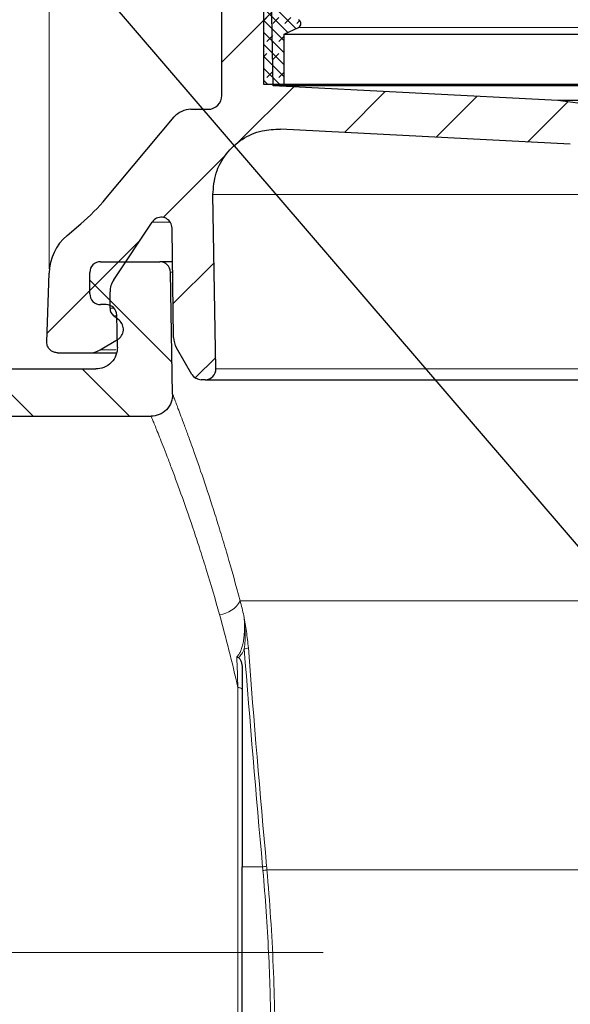
# Model space of a CAD drawing. Units: millimetres. Extents: x 0 to 420, y 0 to 297.
# Drawn here: x 99 to 112, y 212 to 235 of the extents above; entities that cross this region are included whole.
import ezdxf

# ---------------------------------------------------------------- set-up
doc = ezdxf.new("R2010")
doc.units = ezdxf.units.MM
doc.linetypes.add('CENTERX2', pattern=[20.319999999999997, 12.7, -2.54, 2.54, -2.54])
doc.styles.add('SLDTEXTSTYLE0', font='TXT', dxfattribs={"width": 0.605})
doc.dimstyles.new('SLDDIMSTYLE1', dxfattribs={"dimtxt": 3.081982421875, "dimasz": 2.5, "dimexe": 0, "dimexo": 0.0625, "dimgap": 0.77049560546875, "dimtad": 1, "dimlfac": 2, "dimrnd": 1e-09, "dimzin": 12, "dimdsep": 46, "dimtxsty": 'SLDTEXTSTYLE0', "dimsah": 1, "dimcen": 0.09, "dimadec": 0, "dimazin": 3, "dimtfac": 1, "dimtdec": 3, "dimtofl": 0, "dimtmove": 0, "dimatfit": 3, "dimfxl": 0, "dimfrac": 2, "dimtolj": 1, "dimtzin": 12, "dimarcsym": 0})
doc.dimstyles.new('SLDDIMSTYLE3', dxfattribs={"dimtxt": 3.081982421875, "dimasz": 2.5, "dimexe": 0, "dimexo": 0.0625, "dimgap": 0.77049560546875, "dimtad": 1, "dimdec": 0, "dimlfac": 2, "dimrnd": 1e-09, "dimzin": 12, "dimdsep": 46, "dimtxsty": 'SLDTEXTSTYLE0', "dimsah": 1, "dimcen": 0.09, "dimadec": 0, "dimazin": 3, "dimtfac": 1, "dimtdec": 3, "dimtofl": 0, "dimtmove": 0, "dimatfit": 3, "dimfxl": 0, "dimfrac": 2, "dimtolj": 1, "dimtzin": 12, "dimarcsym": 0})
doc.dimstyles.new('SLDDIMSTYLE7', dxfattribs={"dimtxt": 0.18, "dimasz": 2.5, "dimexe": 0, "dimexo": 0.0625, "dimgap": 0, "dimtad": 0, "dimtih": 1, "dimtoh": 1, "dimdec": 0, "dimrnd": 1e-09, "dimzin": 0, "dimdsep": 46, "dimtxsty": 'Standard', "dimsah": 1, "dimcen": 0.09, "dimadec": 0, "dimazin": 0, "dimtfac": 2.5, "dimtdec": 0, "dimtofl": 0, "dimtmove": 0, "dimatfit": 3, "dimfxl": 0, "dimfrac": 2, "dimtolj": 1, "dimtzin": 0, "dimarcsym": 0})

# ---------------------------------------------------------------- blocks, each defined once
blk = doc.blocks.new('_D_3')
at = {"color": 7, "linetype": 'Continuous', "lineweight": 0}
for p, q in [((104.1319563031526, 240.5492788429274), (62.45698745207581, 240.5492788429274)), ((63.45698745207581, 190.4492788429274), (63.45698745207581, 240.5492788429274)), ((110.3114611417156, 190.4492788429274), (62.45698745207581, 190.4492788429274))]:
    blk.add_line(p, q, dxfattribs=at)
at = {"color": 7, "linetype": 'Continuous', "lineweight": 18}
for points in [[(63.45698745207581, 240.5492788429274), (63.08198745207581, 238.0492788429274), (63.83198745207581, 238.0492788429274)], [(63.45698745207581, 190.4492788429274), (63.83198745207581, 192.9492788429274), (63.08198745207581, 192.9492788429274)]]:
    blk.add_solid(points, dxfattribs=at)
at = {"color": 7, "linetype": 'Continuous', "lineweight": 18, "insert": (59.36419737829979, 211.9715011077835), "char_height": 3.175, "attachment_point": 1, "rotation": 90, "style": 'SLDTEXTSTYLE0'}
blk.add_mtext('100', dxfattribs=at)
blk = doc.blocks.new('_D_6')
at = {"color": 7, "linetype": 'Continuous', "lineweight": 0}
for p, q in [((99.95698745207582, 229.3840261711313), (99.95698745207582, 257.5502938609056)), ((173.9569874520758, 229.3840261711313), (173.9569874520758, 257.5502938609056)), ((99.95698745207582, 256.5502938609056), (173.9569874520758, 256.5502938609056))]:
    blk.add_line(p, q, dxfattribs=at)
at = {"color": 7, "linetype": 'Continuous', "lineweight": 18}
for points in [[(99.95698745207582, 256.5502938609056), (102.4569874520758, 256.1752938609056), (102.4569874520758, 256.9252938609056)], [(173.9569874520758, 256.5502938609056), (171.4569874520758, 256.9252938609056), (171.4569874520758, 256.1752938609056)]]:
    blk.add_solid(points, dxfattribs=at)
at = {"color": 7, "linetype": 'Continuous', "lineweight": 18, "char_height": 3.175, "attachment_point": 1, "style": 'SLDTEXTSTYLE0'}
for s, insert in [('%%c', (131.1809858459392, 260.6430841675123)), ('148', (135.677432656602, 260.6430841675123))]:
    blk.add_mtext(s, dxfattribs=dict(at, insert=insert))
blk = doc.blocks.new('_D_8')
at = {"color": 7, "linetype": 'Continuous', "lineweight": 0}
for p, q in [((79.45698745207582, 227.1492788429274), (79.45698745207582, 265.5502938609057)), ((197.2945272289449, 214.1762122277432), (197.2945272289449, 265.5502938609057)), ((79.45698745207582, 264.5502938609057), (197.2945272289449, 264.5502938609057))]:
    blk.add_line(p, q, dxfattribs=at)
at = {"color": 7, "linetype": 'Continuous', "lineweight": 18}
for points in [[(79.45698745207582, 264.5502938609057), (81.95698745207582, 264.1752938609057), (81.95698745207582, 264.9252938609057)], [(197.2945272289449, 264.5502938609057), (194.7945272289449, 264.9252938609057), (194.7945272289449, 264.1752938609057)]]:
    blk.add_solid(points, dxfattribs=at)
at = {"color": 7, "linetype": 'Continuous', "lineweight": 18, "insert": (134.8479796053664, 268.6430839346816), "char_height": 3.175, "attachment_point": 1, "style": 'SLDTEXTSTYLE0'}
blk.add_mtext('236', dxfattribs=at)

msp = doc.modelspace()

# ---------------------------------------------------------------- hatches: boundary and pattern name
at = {"linetype": 'Continuous', "lineweight": 18}
h = msp.add_hatch(dxfattribs=at)
h.set_pattern_fill('ANSI31', scale=0.5, style=0)
h.set_pattern_definition([(45, (0, 0), (-1.122532015133644, 1.122532015133644), [])])
edge = h.paths.add_edge_path(flags=0)
edge.add_line((103.5005110014948, 226.7992788429273), (103.5951017042355, 226.7992788429273))
edge.add_arc((103.5951335255748, 227.0492788429273), 0.25, 269.9927070862807, 360.999999999996)
edge.add_line((103.8450954493639, 227.0536419445364), (103.774211003514, 231.1146091274876))
edge.add_spline(control_points=[(103.774211003514, 231.1146091274876), (103.7712809942872, 231.2824692436739), (103.7972918737355, 231.4531501248809), (103.8500896696229, 231.612517613126), (103.9028874655102, 231.7718851013712), (103.9839284062357, 231.9243347487489), (104.0865014562624, 232.0572421336768), (104.1890745062891, 232.1901495186047), (104.316008756982, 232.3071803908577), (104.456792727852, 232.3986433730211), (104.5975766987219, 232.4901063551845), (104.7560933855094, 232.5585241092342), (104.9192159524604, 232.5982309312104), (105.060153748893, 232.6325376007122), (105.2076321425636, 232.6463235334521), (105.352486480613, 232.6387320392754)], knot_values=[0, 0, 0, 0, 0.001007314115936433, 0.001007314115936433, 0.001007314115936433, 0.00201462823187285, 0.00201462823187285, 0.00201462823187285, 0.003021942347809291, 0.003021942347809291, 0.003021942347809291, 0.004029256463745716, 0.004029256463745716, 0.004029256463745716, 0.00489639329198505, 0.00489639329198505, 0.00489639329198505, 0.00489639329198505], weights=[1, 1, 1, 1, 1, 1, 1, 1, 1, 1, 1, 1, 1, 1, 1, 1], degree=3, periodic=0)
edge.add_line((105.3524864806131, 232.6387320392754), (112.09850454161, 232.2851882136953))
edge.add_arc((112.0592525744278, 231.5362160626292), 0.7500000000001776, -1.6467794039297132, 86.99999999999858, ccw=False)
edge.add_line((112.80894281327, 231.5146627384112), (112.80894281327, 230.6242449850353))
edge.add_arc((113.9089428132701, 230.6242449850353), 1.100000000000045, 180, 270.0000000000008)
edge.add_line((113.9089428132701, 229.5242449850353), (115.7089237822201, 229.5242449850353))
edge.add_arc((115.70894281327, 229.7742449850353), 0.25, 269.9956384046431, 360.0000000000008)
edge.add_line((115.95894281327, 229.7742449850353), (115.95894281327, 230.2742788429274))
edge.add_arc((115.70894281327, 230.2742788429274), 0.25, 0, 90)
edge.add_line((115.70894281327, 230.5242788429274), (114.5839225944062, 230.5242788429274))
edge.add_arc((114.5839428132813, 231.3742788429387), 0.8500000000113122, 180, 269.9986371103374, ccw=False)
edge.add_line((113.73394281327, 231.3742788429387), (113.73394281327, 232.1976256353044))
edge.add_arc((113.98394281327, 232.1976256353044), 0.25, 131.0604105348524, 180, ccw=False)
edge.add_arc((113.5569874520758, 232.6877369691334), 0.4000000000000005, 311.0604105348865, 411.6718372839195)
edge.add_arc((113.6500121570314, 232.8054077142995), 0.25, 51.67183728393047, 82.4462208294589)
edge.add_line((113.6828763390629, 233.0532381917219), (111.8089428132701, 233.3017358468409))
edge.add_line((111.8089428132701, 233.3017358468409), (105.1774274000806, 233.6492788429272))
edge.add_line((105.1774274000806, 233.6492788429272), (105.0569874520759, 240.5492788429274))
edge.add_line((105.0569874520759, 240.5492788429274), (104.2319563031526, 240.5492788429274))
edge.add_arc((104.2319874520759, 240.2992788429273), 0.2500000000001121, 90.0071388073416, 180)
edge.add_line((103.9819874520758, 240.2992788429273), (103.9819874520758, 233.4242788429274))
edge.add_arc((103.6569874520758, 233.4242788429274), 0.3250000000000475, 270, 360, ccw=False)
edge.add_line((103.6569874520758, 233.0992788429273), (103.2584726950882, 233.0992788429273))
edge.add_arc((103.2585048718548, 232.5992788429273), 0.5000000000000004, 90.00368718584511, 139.9999999999989)
edge.add_line((102.8754826502953, 232.9206726477706), (101.2827650852037, 231.0225457675846))
edge.add_arc((97.45254286960878, 234.2364838160173), 5.000000000000023, 310.50000000001023, 320.00000000000017, ccw=False)
edge.add_line((100.6997831112604, 230.4344539880177), (100.3770576665183, 230.1588204189559))
edge.add_arc((101.1563953245148, 229.2463332602358), 1.200000000000204, 130.5000000000109, 178.1999999999202)
edge.add_line((99.9569874520758, 229.2840261711312), (99.90664588504494, 227.6821315343585))
edge.add_spline(control_points=[(99.90664588504487, 227.6821315343585), (99.90598609163729, 227.661136567707), (99.90800935652707, 227.6398923795214), (99.91262040027159, 227.6193993995618), (99.91876271578829, 227.592100949197), (99.92970285513033, 227.5654865161339), (99.9445348606022, 227.5417600531462), (99.95936686607405, 227.5180335901584), (99.97849982269949, 227.4965406921021), (100.0003493220216, 227.4790611952101), (100.0221988213431, 227.4615816983184), (100.0473674995297, 227.447633496485), (100.0737711273978, 227.4383716463679), (100.1001747552659, 227.4291097962509), (100.1285415774722, 227.4242788445885), (100.1565225251364, 227.4242788445885)], knot_values=[0, 0, 0, 0, 0.0001260319890875888, 0.0001260319890875888, 0.0001260319890875888, 0.0002949769092717114, 0.0002949769092717114, 0.0002949769092717114, 0.0004639218294558, 0.0004639218294558, 0.0004639218294558, 0.0006328667496355271, 0.0006328667496355271, 0.0006328667496355271, 0.0008018116698152528, 0.0008018116698152528, 0.0008018116698152528, 0.0008018116698152528], weights=[1, 1, 1, 1, 1, 1, 1, 1, 1, 1, 1, 1, 1, 1, 1, 1], degree=3, periodic=0)
edge.add_line((100.1565225251364, 227.4242788445885), (100.8920747132399, 227.4242788445885))
edge.add_arc((100.8921165999446, 227.9242788445885), 0.5, 269.9952001372253, 300.6000000000014)
edge.add_line((101.1466373078197, 227.4939078310866), (101.5539011214856, 227.7347629790733))
edge.add_arc((101.4139147321543, 227.9714670364994), 0.2750000000000017, 300.6000000000032, 410.5000000008195)
edge.add_line((101.5888362427276, 228.1836637969335), (101.4607835219256, 228.2892223139905))
edge.add_arc((101.6039011214857, 228.4628378452548), 0.2250000000000059, 180, 230.5000000008137, ccw=False)
edge.add_line((101.3789011214856, 228.4628378452548), (101.3789011214857, 228.8476531481892))
edge.add_arc((101.8789011214857, 228.8476531481892), 0.5, 146.2599999999692, 180, ccw=False)
edge.add_line((101.4631178390179, 229.1253657010568), (102.3632395424769, 230.4730021424787))
edge.add_arc((102.5711311837109, 230.3341458660448), 0.25, 22.793522750975796, 146.2599999999728, ccw=False)
edge.add_arc((102.4881595578445, 230.2992788429274), 0.3399999999999099, -7.958078640513122e-13, 22.79352275098671, ccw=False)
edge.add_line((102.8281595578444, 230.2992788429274), (102.8579249646687, 227.7838236394525))
edge.add_arc((103.3578899633123, 227.7897397303298), 0.5, 180.6779498964913, 210.2668830665113)
edge.add_line((102.9260464517644, 227.5377254816571), (103.2846279733166, 226.9232717185909))
edge.add_arc((103.5005497290905, 227.0492788429273), 0.25, 210.2668830665231, 270.0000000000008)
h = msp.add_hatch(dxfattribs=at)
h.set_pattern_fill('DIN 128 Elastomer-Gummi', scale=0.03125, style=0, pattern_type=2)
h.set_pattern_definition([(45.00000209717174, (0.21047475, 0.21047475), (0.1403164864838794, 0.4209495108110583), [0.1984375, -0.396875]), (45.00000209717174, (0.4911078125, 0.21047475), (0.1403164864838794, 0.4209495108110583), [0.1984375, -0.396875]), (134.9999719140475, (0, 0), (-0.1403165706737638, -0.1403164331096135), [])])
edge = h.paths.add_edge_path(flags=0)
edge.add_arc((105.72693486769, 238.3395047018929), 0.1, 297.6459753637532, 426.1459753637216)
edge.add_line((105.7673756516323, 238.4309625774102), (105.4319874520758, 238.5792643134645))
edge.add_line((105.4319874520758, 238.5792643134645), (105.4319874520758, 238.6792643134645))
edge.add_line((105.4319874520758, 238.6792643134645), (105.8415436387924, 238.8937937446018))
edge.add_arc((105.7951429393253, 238.9823768981298), 0.1, 297.6459753637463, 402.6459753634448)
edge.add_line((105.8686983103644, 239.0501235393108), (105.4319874520758, 239.5242788429274))
edge.add_line((105.4319874520758, 239.5242788429274), (105.4319874520758, 239.6242788429273))
edge.add_line((105.4319874520758, 239.6242788429273), (105.6929092924509, 239.8762481352782))
edge.add_arc((105.6234434554052, 239.9481821153123), 0.1, 313.9999999998339, 403.9999999999723)
edge.add_line((105.6953774354391, 240.0176479523581), (105.1819874520758, 240.5492788429274))
edge.add_line((105.1819874520758, 240.5492788429274), (104.9569874520758, 240.5492788429274))
edge.add_line((104.9569874520758, 240.5492788429274), (104.9569874520758, 233.6742788429274))
edge.add_line((104.9569874520758, 233.6742788429274), (105.4319874520758, 233.6742788429272))
edge.add_line((105.4319874520758, 233.6742788429272), (105.4319874520758, 234.8476873370616))
edge.add_line((105.4319874520758, 234.8476873370616), (105.7673867431228, 235.0074012851795))
edge.add_arc((105.7243933850836, 235.0976873370619), 0.1, 295.4633450618945, 424.5366549381866)
edge.add_line((105.7673867431227, 235.1879733889443), (105.4319874520758, 235.3476873370616))
edge.add_line((105.4319874520758, 235.3476873370616), (105.4319874520758, 237.4721201547509))
edge.add_line((105.4319874520758, 237.4721201547509), (105.7673867431228, 237.6318341028685))
edge.add_arc((105.7243933850836, 237.7221201547509), 0.1, 295.4633450618581, 424.5366549381359)
edge.add_line((105.7673867431228, 237.8124062066333), (105.4319874520758, 237.9721201547509))
edge.add_line((105.4319874520758, 237.9721201547509), (105.4319874520758, 238.0721201547509))
edge.add_line((105.4319874520758, 238.0721201547509), (105.7733355671571, 238.2509215483649))
h = msp.add_hatch(dxfattribs=at)
h.set_pattern_fill('ANSI31', scale=0.5, angle=90.0000000000002, style=0)
h.set_pattern_definition([(135.0000000000002, (0, 0), (-1.12253201513364, -1.122532015133648), [])])
edge = h.paths.add_edge_path(flags=0)
edge.add_line((101.0493664448614, 227.0492788429274), (89.28198745206713, 227.0492788429274))
edge.add_arc((89.28198745206713, 227.5492788429274), 0.5, 180, 270, ccw=False)
edge.add_line((88.78198745206713, 227.5492788429274), (88.78198745206713, 228.0742788429613))
edge.add_arc((87.73198745207497, 228.0742788429613), 1.049999999983451, 0, 90)
edge.add_line((87.73198745207497, 229.1242788429448), (84.33198745207497, 229.1242788429274))
edge.add_arc((84.33198745207497, 228.0742788429613), 1.049999999966052, 90, 180)
edge.add_line((83.28198745210891, 228.0742788429613), (83.28198745210891, 227.5492788429274))
edge.add_arc((82.78198745210891, 227.5492788429274), 0.5, 270, 360, ccw=False)
edge.add_line((82.78198745210891, 227.0492788429274), (79.45698745207582, 227.0492788429274))
edge.add_line((79.45698745207582, 227.0492788429274), (79.45698745207582, 225.9492788429274))
edge.add_line((79.45698745207582, 225.9492788429274), (83.08198745207582, 225.9492788429274))
edge.add_arc((83.08198745207582, 226.9492788429274), 1, 270.0000000000008, 360.0000000000008)
edge.add_line((84.08198745207582, 226.9492788429274), (84.08198745207582, 227.9242788429279))
edge.add_arc((84.33198745207596, 227.9242788429273), 0.2500000000001312, 89.9999999999992, 179.9999999998689, ccw=False)
edge.add_line((84.33198745207596, 228.1742788429274), (87.73198745207583, 228.1742788429274))
edge.add_arc((87.73198745207583, 227.9242788429274), 0.2499999999999872, -7.958078640513122e-13, 89.9999999999992, ccw=False)
edge.add_line((87.9819874520758, 227.9242788429274), (87.9819874520758, 226.9492788429274))
edge.add_arc((88.98198745207581, 226.9492788429274), 1, 179.9999999999984, 270.0000000000008)
edge.add_line((88.98198745207581, 225.9492788429274), (102.3360219889005, 225.9492788429274))
edge.add_spline(control_points=[(102.3360219867464, 225.9492788735142), (102.8448256730835, 225.9492788991329), (102.8359458343559, 226.4580050779556)], knot_values=[0, 0, 0, 1, 1, 1], weights=[1, 0.7009092645126914, 1], degree=2, periodic=0)
edge.add_line((102.8359458351333, 226.4580051479098), (102.786275060086, 229.3036419445366))
edge.add_arc((102.5363131362969, 229.2992788429274), 0.25, 0.999999999962628, 90)
edge.add_line((102.5363131362969, 229.5492788429274), (101.1569874520758, 229.5492788429274))
edge.add_arc((101.1569874520758, 229.2992788429274), 0.25, 90, 180)
edge.add_line((100.9069874520758, 229.2992788429274), (100.9069874520758, 228.7992788429274))
edge.add_arc((101.1569874520758, 228.7992788429274), 0.25, 180, 270.0000000000008)
edge.add_line((101.1569874520758, 228.5492788429274), (101.2863131362969, 228.5492788429274))
edge.add_arc((101.2863131362969, 228.2992788429274), 0.25, 1.0000000000466116, 89.9999999999992, ccw=False)
edge.add_line((101.536275060086, 228.3036419445369), (101.5492901987948, 227.5580051472924))
edge.add_spline(control_points=[(101.5492901990658, 227.5580050603388), (101.5581700432535, 227.0492788679872), (101.0493663514696, 227.0492788566183)], knot_values=[0, 0, 0, 1, 1, 1], weights=[1, 0.7009092643783219, 1], degree=2, periodic=0)

# ---------------------------------------------------------------- linework, layer by layer
at = {"color": 7, "linetype": 'Continuous', "lineweight": 25}
for p, q in [((104.9569874520758, 233.6742788429274), (104.9569874520758, 240.5492788429274)), ((105.1774274000807, 233.6492788429272), (105.0569874520759, 240.5492788429274)), ((103.9819874520758, 233.4242788429274), (103.9819874520758, 240.2992788429273)), ((105.4319874520758, 234.8476873370617), (105.7673867431229, 235.0074012851796)), ((105.4319874520758, 234.8476873370617), (134.4440506963193, 234.8476873370617)), ((105.4319874520758, 233.6742788429273), (105.4319874520758, 234.8476873370617)), ((105.4319874520758, 233.6742788429273), (104.9569874520758, 233.6742788429274)), ((129.1750318346998, 233.6492788429275), (105.1774274000807, 233.6492788429272)), ((111.8089428132701, 233.3017358468409), (105.1774274000807, 233.6492788429272)), ((129.2517906110655, 233.6742788429273), (105.4319874520758, 233.6742788429273)), ((128.3633783924636, 233.3017358468409), (111.8089428132701, 233.3017358468409)), ((113.6828763390629, 233.0532381917219), (111.8089428132701, 233.3017358468409)), ((101.2827650852037, 231.0225457675847), (102.8754826502953, 232.9206726477706)), ((103.2584726950882, 233.0992788429273), (103.6569488896619, 233.0992788429273)), ((112.09850454161, 232.2851882136953), (105.3524864806131, 232.6387320392754)), ((103.8450954493639, 227.0536419445364), (103.7742110035141, 231.1146091274876)), ((100.3770576665183, 230.1588204189559), (100.6997831112604, 230.4344539880178)), ((101.4631178390179, 229.1253657010568), (102.3632395424769, 230.4730021424787)), ((102.8579249646687, 227.7838236394525), (102.8281595578444, 230.2992788429274)), ((101.1569874520758, 229.5492788429274), (102.5363131362969, 229.5492788429274)), ((99.90664588504494, 227.6821315343585), (99.9569874520758, 229.2840261711312)), ((100.9069874520758, 228.7992788429274), (100.9069874520758, 229.2992788429274)), ((102.8359458351333, 226.4580051479098), (102.786275060086, 229.3036419445366)), ((101.3789011214857, 228.4628378452548), (101.3789011214857, 228.8476531481892)), ((101.2863131362969, 228.5492788429274), (101.1569874520758, 228.5492788429274)), ((101.5492901987948, 227.5580051472924), (101.536275060086, 228.3036419445369)), ((101.5888362427276, 228.1836637969336), (101.4607835219256, 228.2892223139905)), ((101.1466373078197, 227.4939078310866), (101.5539011214856, 227.7347629790734)), ((100.1564874779924, 227.4242788445886), (100.8920747132399, 227.4242788445886)), ((101.3843322707156, 227.4242788445886), (101.5289110170676, 227.4242788445886)), ((103.2846279733166, 226.923271718591), (102.9260464517644, 227.5377254816572)), ((89.28198745206714, 227.0492788429274), (101.0493664448614, 227.0492788429274)), ((103.5951017042355, 226.7992788429273), (103.5005110014948, 226.7992788429273)), ((88.98198745207583, 225.9492788429274), (102.3360219889006, 225.9492788429274)), ((104.4569874520758, 220.0384570537859), (104.4569874520758, 215.4462332282403)), ((104.4569874520758, 206.853150275844), (104.4569874520758, 215.4462332282403))]:
    msp.add_line(p, q, dxfattribs=at)
at = {"color": 8, "linetype": 'Continuous', "lineweight": 18}
for p, q in [((105.7673867431229, 235.0074012851796), (168.1465881610288, 235.0074012851796)), ((112.8089428132702, 231.1146091274876), (103.7742110035141, 231.1146091274876)), ((102.3632395424769, 230.4730021424787), (102.7790228249449, 230.4730021424787)), ((102.786275060086, 229.3036419445366), (102.8399409393172, 229.3036419445366)), ((101.3789011214857, 228.4628378452548), (101.4753857486914, 228.4628378452548)), ((101.4607835219256, 228.2892223139905), (101.5365267556735, 228.2892223139905)), ((101.511926069025, 227.4939078310866), (101.1466373078197, 227.4939078310866)), ((124.104411580506, 227.0536419445366), (103.8450954493639, 227.0536419445364)), ((104.4062543435036, 221.6492788429167), (116.5516032000503, 221.6492788429167)), ((104.3569874520737, 219.6239297184435), (104.3569874520742, 202.8401410807988)), ((104.4569874520758, 215.4462332282403), (104.9310563664809, 215.4462332282407)), ((105.0328573437856, 215.3804643843459), (116.7157578837943, 215.3804643843459))]:
    msp.add_line(p, q, dxfattribs=at)
at = {"color": 7, "linetype": 'CENTERX2', "lineweight": 18}
msp.add_line((106.3450529269006, 213.4492788429274), (77.45698745207582, 213.4492788429274), dxfattribs=at)
at = {"color": 8, "linetype": 'Continuous', "lineweight": 18, "flags": 128}
msp.add_lwpolyline([(104.4569874520758, 219.5745325114396), (104.4550659801161, 219.5841694284607), (104.4493754053269, 219.5934360041652), (104.440134413306, 219.6019761292454), (104.4276981301943, 219.6094616114839), (104.4125444753776, 219.6156047879961), (104.3952557953121, 219.6201695799539), (104.3764964842771, 219.6229805649622), (104.3569874520755, 219.6239297184437)], dxfattribs=at)
at = {"color": 7, "linetype": 'Continuous', "lineweight": 25}
for centre, radius, start, end in [((105.7243933850836, 235.0976873370619), 0.1000000000000245, 295.4633450619092, 64.5366549381858), ((103.6569874520758, 233.4242788429274), 0.3250000000000455, 270.0000000000008, 0), ((103.2585048718548, 232.5992788429273), 0.5000000000000074, 90, 140.000000000001), ((97.45254286960878, 234.2364838160174), 5.00000000000004, 310.500000000011, 320.000000000001), ((102.5711311837109, 230.3341458660449), 0.2500000000000352, 22.79352275097656, 146.2599999999791), ((102.4881595578445, 230.2992788429274), 0.3399999999999181, 2.993463229613442e-12, 22.79352275098753), ((101.1563953245148, 229.2463332602358), 1.200000000000198, 130.5000000000109, 178.1999999999202), ((101.1569874520758, 229.2992788429274), 0.25, 90, 180), ((102.5363131362969, 229.2992788429274), 0.2500000000000004, 0.9999999999626851, 90), ((101.8789011214857, 228.8476531481892), 0.5000000000000142, 146.25999999997, 179.9999999999996), ((101.1569874520758, 228.7992788429274), 0.25, 180, 270.0000000000008), ((101.2863131362969, 228.2992788429274), 0.25, 1.000000000040895, 90), ((101.6039011214857, 228.4628378452548), 0.2250000000000512, 180, 230.5000000008099), ((101.4139147321543, 227.9714670364995), 0.275000000000011, 300.6000000000002, 50.50000000081489), ((103.3578899633123, 227.7897397303298), 0.5000000000000466, 180.6779498964945, 210.2668830665085), ((100.8921165999446, 227.9242788445886), 0.5, 270.0000000000008, 300.5999999999983), ((103.5005497290905, 227.0492788429273), 0.25, 210.2668830665175, 270.0000000000008), ((103.5951335255748, 227.0492788429273), 0.2500000000000024, 270.0000000000008, 0.999999999988736)]:
    msp.add_arc(centre, radius, start, end, dxfattribs=at)
at = {"color": 8, "linetype": 'Continuous', "lineweight": 18}
for centre, radius, start, end in [((103.8771115297188, 221.9157532632825), 0.5924531492779611, 274.9431655208137, 333.270338876302), ((104.4989567605892, 220.8023624278491), 0.2735206950156606, 271.2336952621039, 291.6681145736072), ((104.9197964451338, 215.7312056667137), 0.2851948045073348, 272.2627119643128, 291.692500261442), ((104.9271286183428, 215.6577403614292), 0.2967499466744604, 272.238365734129, 290.8724615375766)]:
    msp.add_arc(centre, radius, start, end, dxfattribs=at)
at = {"color": 7, "linetype": 'Continuous', "lineweight": 25}
for points, knots in [([(103.7742110035141, 231.1146091274877), (103.7878460187434, 231.2835028208774), (103.8151160492022, 231.6212902076568), (104.0658628174147, 232.0753357206414), (104.4404414187134, 232.4208197118385), (104.8916993242094, 232.6236156493335), (105.2065480648794, 232.6339444448968), (105.3524864806131, 232.6387320392754)], [0, 0, 0, 0, 0.2055921315411808, 0.4111842630823579, 0.6167763946235479, 0.8223685261647298, 1, 1, 1, 1]), ([(102.8370343154181, 229.5492788429274), (102.7574428750903, 229.5492788429274), (102.5725694456704, 229.5492788429274), (102.5494686251296, 229.5492788429274), (102.5363131362969, 229.5492788429274)], [0, 0, 0, 0, 0.4305185476222647, 1, 1, 1, 1]), ([(100.1565225251364, 227.4242788445886), (100.1284170095593, 227.427042395709), (100.0722059784053, 227.43256949795), (99.99728032562876, 227.4756730418196), (99.94076865120542, 227.5391055060352), (99.90967250752361, 227.6118704901922), (99.90755421117004, 227.6610453425901), (99.90664588504488, 227.6821315343585)], [0, 0, 0, 0, 0.2104952414251424, 0.4209904828502843, 0.6314857242807073, 0.8419809657111749, 1, 1, 1, 1]), ([(100.8920747132405, 227.4242788445886), (100.9125330224717, 227.4242788445886), (100.95346529268, 227.4242788445887), (101.2406733370156, 227.4242788445886), (101.3843322707156, 227.4242788445886)], [0, 0, 0, 0, 0.4998088092123734, 0.9999999999999999, 0.9999999999999999, 0.9999999999999999, 0.9999999999999999]), ([(101.5492901990658, 227.5580050603388), (101.5503275265754, 227.498576576797), (101.5405182050824, 227.4341630784776), (101.4929350938946, 227.3090111841531), (101.4549775153535, 227.2486726852908), (101.3570056328892, 227.148975773297), (101.2973387747357, 227.1099709235498), (101.1730363805687, 227.0602108567141), (101.1088038883564, 227.0492788579464), (101.0493663514696, 227.0492788566183)], [0, 0, 0, 0, 0.25, 0.25, 0.5, 0.5, 0.75, 0.75, 1, 1, 1, 1]), ([(103.595101704236, 226.7992788429273), (103.6168908716608, 226.7992788429274), (103.6604833642367, 226.7992788429274), (104.0024514482341, 226.7992788429274), (104.5102377938424, 226.7992788429274), (105.1821700473758, 226.7992788429274), (106.0436027721111, 226.7992788429274), (107.1038236184825, 226.7992788429274), (108.2963525680405, 226.7992788429274), (109.5793662736392, 226.7992788429274), (110.9273171906108, 226.7992788429274), (112.4066723714345, 226.7992788429274), (114.0110338642564, 226.7992788429274), (115.7322705843697, 226.7992788429274), (117.5576384071762, 226.7992788429274), (119.4738891849293, 226.7992788429274), (121.4741406250314, 226.7992788429274), (123.0268742308044, 226.7992788429274), (123.9278971539397, 226.7992788429274), (124.1186681069511, 226.7992788429274)], [0, 0, 0, 0, 0.07032161844244775, 0.1406889290497845, 0.2029733039879924, 0.2651696601264777, 0.3293911090923359, 0.3953166054081374, 0.4613375558344589, 0.5181829704772443, 0.5754906570425304, 0.6332278922125341, 0.6915855894214584, 0.7501136875963155, 0.8087774345878328, 0.867447284057418, 0.925975349707741, 0.9843269769059231, 0.9999999999999999, 0.9999999999999999, 0.9999999999999999, 0.9999999999999999]), ([(102.835945834356, 226.4580050779557), (102.8369831612279, 226.3985765959828), (102.8271738391608, 226.3341630990643), (102.7795907271664, 226.2090112066723), (102.7416331483992, 226.1486727083256), (102.64366126594, 226.0489757961984), (102.5839944080174, 226.0099709458022), (102.4596920146542, 225.9602108767881), (102.3954595230084, 225.949278876507), (102.3360219867464, 225.9492788735142)], [0, 0, 0, 0, 0.25, 0.25, 0.5, 0.5, 0.75, 0.75, 1, 1, 1, 1]), ([(104.3729948090181, 220.3219930841629), (104.3849493697871, 220.3164318802758), (104.3938443276861, 220.3065430799311), (104.4086289840211, 220.2856124869406), (104.4145792081237, 220.2740751929773), (104.4297791508469, 220.2390041630541), (104.4366427608628, 220.2146493938199), (104.4526957244627, 220.1402331954449), (104.4569833921024, 220.0893491626565), (104.4569874494405, 220.0384570537881)], [0, 0, 0, 0, 0.1249999999999913, 0.1249999999999913, 0.2499999999999825, 0.2499999999999825, 0.4999999999999954, 0.4999999999999954, 1, 1, 1, 1])]:
    msp.add_open_spline(points, degree=3, knots=knots, dxfattribs=at)
at = {"color": 8, "linetype": 'Continuous', "lineweight": 18}
for points, knots in [([(104.4062543435036, 221.6492788429167), (104.3082625670804, 222.0223769210329), (104.2093059516508, 222.377187150075), (104.06187143087, 222.8824695835149), (104.0128318178452, 223.0465827831698), (103.9162364465062, 223.3633393752389), (103.8685976014007, 223.5162767896556), (103.6345817099749, 224.2542682171973), (103.4606864882527, 224.7603252652762), (103.2743130730863, 225.2837528414219), (103.2387063942219, 225.3825950196267), (103.1717284466802, 225.5668780438982), (103.1402641282277, 225.6525822675483), (103.0522307718249, 225.8906225263748), (103.002025396787, 226.0239248078357), (102.9407292385209, 226.1853895642613), (102.9226333742287, 226.2327833634895), (102.8913480330725, 226.3144525130764), (102.8781304040498, 226.3488020204609), (102.846412681131, 226.4310666525595), (102.835945681056, 226.4580069876689), (102.8359458343559, 226.4580050779557)], [0, 0, 0, 0, 0.125000000000001, 0.125000000000001, 0.1875000000000007, 0.1875000000000007, 0.2500000000000004, 0.2500000000000004, 0.4999999999999993, 0.4999999999999993, 0.5624999999999993, 0.5624999999999993, 0.6249999999999992, 0.6249999999999992, 0.7499999999999996, 0.7499999999999996, 0.8124999999999997, 0.8124999999999997, 0.8749999999999997, 0.8749999999999997, 1, 1, 1, 1]), ([(102.3360219893314, 225.9492788735142), (102.3360218341451, 225.9492807097936), (102.3466352953512, 225.9233765413524), (102.378796728526, 225.844275933659), (102.3921992522565, 225.8112475611718), (102.4239221664984, 225.7327195326887), (102.4422711028892, 225.6871485719374), (102.5044243349628, 225.5318939984299), (102.5553315292433, 225.4037187278358), (102.6445947526898, 225.1748338636199), (102.6764985333264, 225.0924259562595), (102.7444116350246, 224.9152307406586), (102.780515303752, 224.8201901847204), (102.9694889837598, 224.3168944383317), (103.1458072592079, 223.8303011230124), (103.3830729302643, 223.1206939812195), (103.4313728103802, 222.9736387750389), (103.5293072161157, 222.6690651288591), (103.5790259763213, 222.5112639748014), (103.7284999048543, 222.0254154827455), (103.828822076933, 221.6842521991468), (103.9281617540289, 221.3255036478714)], [0, 0, 0, 0, 0.1250000000000005, 0.1250000000000005, 0.1875000000000006, 0.1875000000000006, 0.2500000000000006, 0.2500000000000006, 0.3750000000000006, 0.3750000000000006, 0.4375000000000006, 0.4375000000000006, 0.5000000000000006, 0.5000000000000006, 0.7499999999999999, 0.7499999999999999, 0.8125000000000002, 0.8125000000000002, 0.8750000000000004, 0.8750000000000004, 1, 1, 1, 1]), ([(104.3300205793228, 220.339191507728), (104.3378480420886, 220.3469536352728), (104.3542859614945, 220.3632543486482), (104.3760134239313, 220.3924565531874), (104.3969147221177, 220.4263248572186), (104.4164782591582, 220.4652282433931), (104.4346472051051, 220.5090530998452), (104.4572621462623, 220.5757395077933), (104.4808871400362, 220.6728606457618), (104.4986627463903, 220.791571984067), (104.5089043855599, 220.9191225235645), (104.5116452888623, 221.0431673247901), (104.508248641858, 221.1713715618643), (104.5012171901552, 221.2537607839984), (104.4976969667255, 221.2950080942795)], [0, 0, 0, 0, 0.03273909101964739, 0.06875312674279146, 0.1083531719359263, 0.1517754424001181, 0.1992018133823726, 0.250775117441918, 0.3635044946856625, 0.4999811141669691, 0.6126177688564446, 0.7498401416896203, 0.8747600592853892, 1, 1, 1, 1]), ([(104.5999487062903, 220.5481691991719), (104.5948636779886, 220.6142029790597), (104.5879423473317, 220.6784768070779), (104.5725179541109, 220.8054151031368), (104.563965333498, 220.8680050704349), (104.5371131435072, 221.0535787592159), (104.5175655855698, 221.174849869362), (104.4977061838677, 221.2950082671673)], [0, 0, 0, 0, 0.2499999999999979, 0.2499999999999979, 0.4999999999999958, 0.4999999999999958, 1, 1, 1, 1]), ([(104.4977061838677, 221.2950082671673), (104.5127309347813, 221.1667138130967), (104.5223946609593, 221.0373850982766), (104.526995662032, 220.7797698407217), (104.5218769928006, 220.6505748072402), (104.5048457652317, 220.5289051364375)], [0, 0, 0, 0, 0.5, 0.5, 1, 1, 1, 1]), ([(104.5048457652318, 220.5289051364378), (104.4957693170469, 220.507429820768), (104.4783881003427, 220.4663050208636), (104.4466480321286, 220.4103285291752), (104.4126285426711, 220.3617022090326), (104.3858566769237, 220.3348797266525), (104.3729952311267, 220.3219939641686)], [0, 0, 0, 0, 0.2832422706689317, 0.5424032822087231, 0.7801664090860446, 1, 1, 1, 1]), ([(105.0308471172063, 206.8070746482728), (105.0859482584217, 207.4265108127556), (105.1320882147533, 208.0783858328441), (105.1818105452916, 209.1032601015173), (105.1951395734264, 209.45279390193), (105.2142690965276, 210.1681222980486), (105.220024340239, 210.5348683931823), (105.2245229593393, 211.6353306109817), (105.2107917501468, 212.3768891520139), (105.1479740669521, 213.8756393223662), (105.0982541881019, 214.6370077712617), (105.0328573437856, 215.3804643843459)], [0, 0, 0, 0, 0.2500000000000005, 0.2500000000000005, 0.3750000000000008, 0.3750000000000008, 0.500000000000001, 0.500000000000001, 0.7500000000000004, 0.7500000000000004, 1, 1, 1, 1]), ([(105.0706726222819, 213.4492788264228), (105.0995489363918, 212.8622659229212), (105.117225429288, 212.2807807415242), (105.1279309147287, 211.415381124027), (105.1288562266847, 211.1282702062879), (105.125499521802, 210.5558451290142), (105.1211983508746, 210.2700555374809), (105.1010812756597, 209.4269946559031), (105.0781094428765, 208.8851908363412), (105.017159351719, 207.8398252262759), (104.9791558569106, 207.3365345964274), (104.9355910871906, 206.8531502758436)], [0, 0, 0, 0, 0.2500000000000001, 0.2500000000000001, 0.3750000000000002, 0.3750000000000002, 0.5000000000000002, 0.5000000000000002, 0.7500000000000001, 0.7500000000000001, 1, 1, 1, 1])]:
    msp.add_open_spline(points, degree=3, knots=knots, dxfattribs=at)
for points in [[(104.4976969667255, 221.2950080942795), (104.4674328308267, 221.4144243312226), (104.4369369094836, 221.5325157478024), (104.4062543435036, 221.6492788429167)], [(103.9281617518066, 221.3255036475146), (104.0771355740516, 220.7875097217047), (104.2217555206168, 220.2201948451062), (104.3569874526134, 219.6239297412071)], [(104.5048457652317, 220.5289051364375), (104.6356001386809, 218.8345660385172), (104.7775418419619, 217.1403406411142), (104.9310563664809, 215.4462332282407)], [(105.0252115639991, 215.4662080547715), (104.8720317139583, 217.1600785639905), (104.730405333834, 218.8540670391384), (104.5999487062903, 220.5481691991719)], [(104.3569874526134, 219.6239297412071), (104.3475331711749, 219.8628689084237), (104.3392337539725, 220.1008557280376), (104.3300205793228, 220.339191507728)], [(104.9310563664808, 215.4462332282407), (104.9336447219714, 215.4179157063023), (104.9361989140211, 215.3895769189215), (104.938718755862, 215.3612168386463)], [(105.0328573437857, 215.3804643843458), (105.0303429319946, 215.4090670736379), (105.0277942766593, 215.4376482878843), (105.025211563999, 215.4662080547715)], [(104.9387187558619, 215.3612168386463), (104.9947476322516, 214.730711520846), (105.0392815096216, 214.0872252048484), (105.0706726222819, 213.4492788264228)]]:
    msp.add_open_spline(points, degree=3, dxfattribs=at)
at = {"color": 7, "linetype": 'Continuous', "lineweight": 25}
msp.add_open_spline([(104.3300383239794, 220.3391597182066), (104.342861270547, 220.3348338296568), (104.3577413533659, 220.3293583608481), (104.3729951718368, 220.3219937809347)], degree=3, dxfattribs=at)

# ---------------------------------------------------------------- dimensions: what is measured, and where the dimension line sits
at = {"color": 7, "linetype": 'Continuous', "lineweight": 18}
dim = msp.add_linear_dim(base=(197.2945272289449, 264.5502938609058), p1=(79.45698745207582, 227.0492788429274), p2=(197.2945272289449, 214.0762122277433), dimstyle='SLDDIMSTYLE3', dxfattribs=at)
dim.commit()
dim.dimension.update_dxf_attribs({"geometry": '_D_8', "text_midpoint": (138.3757573405103, 264.5502938609058), "dimtype": 160})
dim = msp.add_linear_dim(base=(173.9569874520758, 256.5502938609057), p1=(99.95698745207582, 229.2840261711313), p2=(173.9569874520758, 229.2840261711313), text='%%c<>', dimstyle='SLDDIMSTYLE1', dxfattribs=at)
dim.commit()
dim.dimension.update_dxf_attribs({"geometry": '_D_6', "text_midpoint": (136.9569874520758, 256.5502938609057), "dimtype": 160})
dim = msp.add_linear_dim(base=(63.4569874520758, 240.5492788429274), p1=(110.4114611417156, 190.4492788429274), p2=(104.2319563031526, 240.5492788429274), angle=90.0000000000002, dimstyle='SLDDIMSTYLE3', dxfattribs=at)
dim.commit()
dim.dimension.update_dxf_attribs({"geometry": '_D_3', "text_midpoint": (63.4569874520758, 215.4992788429274), "dimtype": 160})

# ---------------------------------------------------------------- leaders
at = {"color": 7, "linetype": 'Continuous', "lineweight": 0}
msp.add_leader([(116.65177654137, 217.823813275285), (89.47550034506557, 249.5097032436164)], dimstyle='SLDDIMSTYLE7', dxfattribs=at)

doc.saveas('drawing.dxf')
